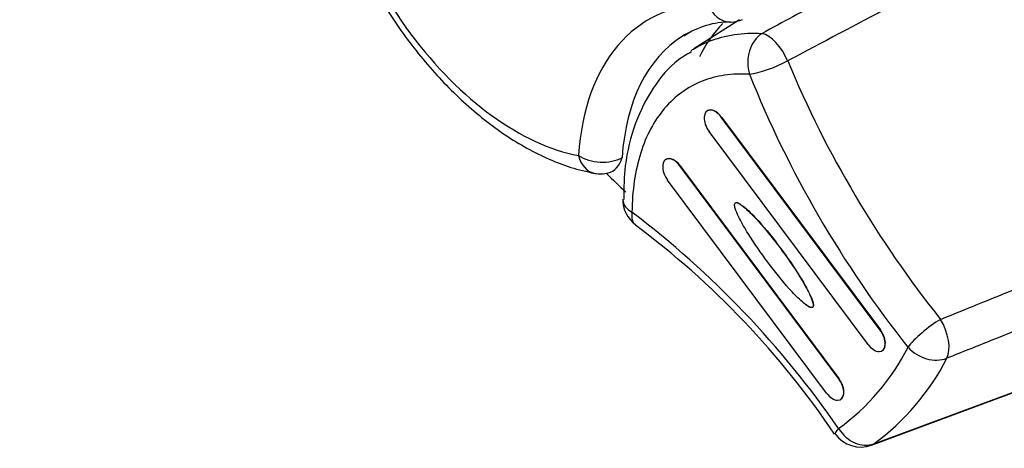
# Model space of a CAD drawing. Units: millimetres. Extents: x -22 to 210, y -8 to 297.
# Drawn here: x 139 to 142, y 53 to 54 of the extents above; entities that cross this region are included whole.
import ezdxf

# ---------------------------------------------------------------- set-up
doc = ezdxf.new("R2010")
doc.units = ezdxf.units.MM
doc.layers.add('Default', color=7, linetype='Continuous')
doc.layers.add('TT0-20-STD', color=7, linetype='Continuous')

# ---------------------------------------------------------------- blocks, each defined once
blk = doc.blocks.new('SE5')
at = {"layer": 'TT0-20-STD', "color": 7, "linetype": 'Continuous'}
for p, q in [((141.3606, 53.9416), (141.2139, 53.8486)), ((141.2573, 53.6499), (141.2566, 53.6495)), ((141.3023, 53.6295), (141.3016, 53.6291)), ((141.8117, 52.9459), (141.3016, 53.6291)), ((141.3023, 53.6295), (141.8125, 52.9464)), ((141.7726, 52.9001), (141.2625, 53.5832)), ((141.1243, 53.4939), (141.1236, 53.4934)), ((141.1693, 53.4735), (141.1686, 53.4731)), ((141.6787, 52.7899), (141.1686, 53.4731)), ((141.1693, 53.4735), (141.6794, 52.7903)), ((141.6395, 52.744), (141.1294, 53.4272)), ((141.5959, 53.0201), (141.5951, 53.0197)), ((141.8125, 52.9464), (141.8117, 52.9459)), ((141.7839, 52.5771), (142.7268, 52.9278)), ((141.7917, 52.5812), (142.7438, 52.9351)), ((141.817, 52.8793), (141.8177, 52.8797)), ((141.6794, 52.7903), (141.6787, 52.7899)), ((141.6839, 52.7233), (141.6846, 52.7236))]:
    blk.add_line(p, q, dxfattribs=at)
for centre, radius, start, end in [((167.5292, 99.0631), 50.5265, 235.69063, 244.30937), ((167.6043, 98.8008), 50.4714, 235.68626, 244.30537), ((372.9326, -383.2517), 494.5473, 117.813664, 117.90059), ((222.1924, -94.7991), 169.2127, 118.4307, 118.507203), ((141.3293, 53.6709), 0.2636, 89.4753, 124.0003), ((141.3293, 54.0345), 0.1, 271.3978, 293.999), ((144.7198, 55.1467), 3.4727, 202.6408, 218.5914), ((144.6498, 55.0738), 3.51, 201.8595, 218.4509), ((140.9138, 53.5472), 0.1, 259.654, 284.154), ((141.0855, 53.3651), 0.1, 179.3256, 233.6587), ((139.1905, 50.9164), 3.0209, 34.5582, 52.851), ((139.3932, 51.0854), 2.7373, 33.8934, 53.3878), ((141.2417, 53.2278), 0.7403, 306.1445, 332.9469), ((141.333, 53.2093), 0.7778, 306.1457, 332.9457), ((141.7491, 52.6708), 0.1, 214.9761, 290.4007)]:
    blk.add_arc(centre, radius, start, end, dxfattribs=at)
for centre, major_axis, ratio, start_param, end_param in [((140.6436, 54.2954), (-0.4361, 0.7553), 0.57735, 0.860297, 2.685633), ((141.6175, 52.9912), (0.5491, -0.9511), 0.57735, 2.836604, 3.850919), ((141.3293, 54.0345), (-0.0024, 0.1), 0.778816, 1.972381, 3.141593), ((141.865, 53.1341), (0.4899, -0.8485), 0.57735, 3.293353, 3.511283), ((141.6869, 53.0313), (0.4991, -0.8645), 0.57735, 3.12925, 3.163073), ((141.4629, 53.8077), (-0.0065, -0.0998), 0.76196, 3.63838, 5.182563), ((141.4629, 53.8077), (0.0483, -0.0876), 0.476409, 1.337139, 2.78289), ((141.6869, 53.0313), (0.4991, -0.8645), 0.57735, 3.163073, 3.850919), ((141.4629, 53.8077), (-0.0929, -0.0371), 0.197879, 0.629817, 2.081121), ((141.2821, 53.6062), (0.0251, -0.0435), 0.57735, 1.772965, 4.914558), ((141.2828, 53.6066), (0.0251, -0.0435), 0.57735, 1.772965, 3.153936), ((140.9138, 53.5472), (0.018, 0.0984), 0.733083, 2.127749, 3.141559), ((140.9138, 53.5472), (-0.0998, 0.0068), 0.619559, 0.82644, 2.379784), ((140.9138, 53.5472), (-0.0245, 0.097), 0.71566, 3.141593, 4.029441), ((141.149, 53.4501), (0.0251, -0.0435), 0.57735, 1.772965, 4.914558), ((141.1497, 53.4505), (0.0251, -0.0435), 0.57735, 1.772965, 3.153936), ((141.0855, 53.3651), (0.1, -0.0012), 0.585091, 3.141593, 3.16906), ((141.0855, 53.3651), (0.1, -0.0012), 0.585091, 3.16906, 3.933832), ((141.0855, 53.3651), (0.0593, 0.0806), 0.493565, 2.415647, 3.154498), ((141.9717, 52.932), (-0.0782, -0.0623), 0.205688, 4.110161, 5.65217), ((141.9717, 52.932), (0.0371, -0.0929), 0.522023, 0.428306, 1.902435), ((141.7922, 52.923), (-0.0251, 0.0435), 0.57735, 1.772965, 4.914558), ((141.7929, 52.9234), (-0.0251, 0.0435), 0.57735, 3.12925, 4.914558), ((141.9717, 52.932), (0.0884, -0.0467), 0.767465, 4.262683, 5.697738), ((141.6591, 52.7669), (-0.0251, 0.0435), 0.57735, 1.772965, 4.914558), ((141.6598, 52.7674), (-0.0251, 0.0435), 0.57735, 3.12925, 4.914558), ((141.7491, 52.6708), (0.0819, 0.0573), 0.121757, 2.520803, 3.141593), ((141.7491, 52.6708), (0.0581, -0.0814), 0.815216, 4.633368, 6.068423), ((141.7491, 52.6708), (-0.0349, 0.0937), 0.578778, 3.141593, 3.293531)]:
    blk.add_ellipse(centre, major_axis=major_axis, ratio=ratio, start_param=start_param, end_param=end_param, dxfattribs=at)
for points, knots in [([(139.9996, 54.6317), (140.0023, 54.5997), (140.0095, 54.521), (140.0422, 54.3726), (140.104, 54.2011), (140.1882, 54.0331), (140.2913, 53.8764), (140.4096, 53.7361), (140.5398, 53.6173), (140.6766, 53.5252), (140.7997, 53.4706), (140.8676, 53.455), (140.8959, 53.4489)], [0, 0, 0, 0, 0.058444, 0.168352, 0.277981, 0.387376, 0.496751, 0.606327, 0.716343, 0.827074, 0.938647, 1, 1, 1, 1]), ([(141.2151, 53.8493), (141.2303, 53.8584), (141.2463, 53.8663), (141.314, 53.8933), (141.3704, 53.9017), (141.4324, 53.8978)], [0.6692853, 0.6692853, 0.6692853, 0.6692853, 0.75, 0.75, 1, 1, 1, 1]), ([(141.2063, 53.8385), (141.1903, 53.8297), (141.1442, 53.8039), (141.0791, 53.7244), (141.0221, 53.612), (140.9905, 53.4864), (140.9888, 53.405), (140.9884, 53.3649)], [0, 0, 0, 0, 0.098469, 0.334924, 0.573054, 0.821969, 1, 1, 1, 1]), ([(141.3922, 53.7669), (141.3645, 53.7687), (141.3378, 53.7677), (141.2869, 53.7602), (141.2628, 53.7538), (141.2168, 53.7355), (141.195, 53.7235), (141.1548, 53.6944), (141.1364, 53.6774), (141.0862, 53.6185), (141.0607, 53.5706), (141.034, 53.4862), (141.0271, 53.4558), (141.0178, 53.3924), (141.0152, 53.3591), (141.0148, 53.3243)], [0, 0, 0, 0, 0.125, 0.125, 0.25, 0.25, 0.375, 0.375, 0.5, 0.5, 0.75, 0.75, 0.875, 0.875, 1, 1, 1, 1]), ([(141.346, 53.3534), (141.3479, 53.3556), (141.3513, 53.3553), (141.3579, 53.3529), (141.3613, 53.3508), (141.3712, 53.3439), (141.3777, 53.3383), (141.397, 53.3207), (141.4092, 53.308), (141.4452, 53.268), (141.468, 53.2391), (141.5123, 53.1799), (141.5338, 53.1494), (141.5634, 53.1015), (141.5728, 53.0851), (141.5854, 53.06), (141.5894, 53.0516), (141.5942, 53.0387), (141.5956, 53.0344), (141.5967, 53.0281), (141.5968, 53.0261), (141.5965, 53.0224), (141.5961, 53.0209), (141.5951, 53.0197)], [0, 0, 0, 0, 0.03125, 0.03125, 0.0625, 0.0625, 0.125, 0.125, 0.25, 0.25, 0.5, 0.5, 0.75, 0.75, 0.875, 0.875, 0.9375, 0.9375, 0.96875, 0.96875, 0.984375, 0.984375, 1, 1, 1, 1]), ([(141.3467, 53.3538), (141.3486, 53.356), (141.352, 53.3557), (141.3578, 53.3536), (141.3605, 53.3521), (141.363, 53.3504)], [0, 0, 0, 0, 0.03125033, 0.03125033, 0.05543151, 0.05543151, 0.05543151, 0.05543151]), ([(141.5951, 53.0197), (141.5932, 53.0175), (141.5899, 53.0178), (141.5833, 53.0202), (141.5799, 53.0224), (141.5699, 53.0291), (141.5635, 53.0348), (141.5442, 53.0524), (141.532, 53.0651), (141.496, 53.105), (141.4732, 53.1339), (141.4289, 53.1932), (141.4074, 53.2237), (141.3778, 53.2716), (141.3684, 53.2879), (141.3558, 53.313), (141.3517, 53.3215), (141.347, 53.3344), (141.3456, 53.3387), (141.3441, 53.3471), (141.3441, 53.3511), (141.346, 53.3534)], [0, 0, 0, 0, 0.03125, 0.03125, 0.0625, 0.0625, 0.125, 0.125, 0.25, 0.25, 0.5, 0.5, 0.75, 0.75, 0.875, 0.875, 0.9375, 0.9375, 0.96875, 0.96875, 1, 1, 1, 1]), ([(141.3722, 53.3438), (141.3765, 53.3404), (141.3807, 53.3367), (141.3977, 53.3211), (141.4099, 53.3084), (141.4459, 53.2685), (141.4687, 53.2396), (141.513, 53.1803), (141.5345, 53.1498), (141.5641, 53.1019), (141.5735, 53.0855), (141.5861, 53.0604), (141.5901, 53.052), (141.5949, 53.0391), (141.5963, 53.0348), (141.5974, 53.0285), (141.5976, 53.0265), (141.5973, 53.0228), (141.5968, 53.0213), (141.5959, 53.0201)], [0.0842933, 0.0842933, 0.0842933, 0.0842933, 0.1250003, 0.1250003, 0.2500002, 0.2500002, 0.5, 0.5, 0.7499998, 0.7499998, 0.8749997, 0.8749997, 0.9374997, 0.9374997, 0.9687497, 0.9687497, 0.9843747, 0.9843747, 1, 1, 1, 1]), ([(142.0055, 52.9805), (142.1871, 53.054), (142.3687, 53.1275), (142.5503, 53.201), (142.6157, 53.2275), (142.6812, 53.2539), (142.7466, 53.2804)], [0, 0, 0, 0, 0.735116, 0.735116, 0.735116, 1, 1, 1, 1]), ([(143.0131, 53.251), (142.9317, 53.2184), (142.8504, 53.1858), (142.769, 53.1532), (142.6451, 53.1036), (142.5212, 53.054), (142.3973, 53.0044), (142.3207, 52.9737), (142.244, 52.943), (142.1674, 52.9123), (142.1202, 52.8934), (142.0729, 52.8745), (142.0256, 52.8555)], [0, 0, 0, 0, 0.247218, 0.247218, 0.247218, 0.623609, 0.623609, 0.623609, 0.856414, 0.856414, 0.856414, 1, 1, 1, 1]), ([(141.5959, 53.0201), (141.5939, 53.0179), (141.5906, 53.0182), (141.584, 53.0206), (141.5806, 53.0227), (141.575, 53.0266), (141.5728, 53.0282), (141.5705, 53.03)], [0, 0, 0, 0, 0.03125033, 0.03125033, 0.06250031, 0.06250031, 0.08390038, 0.08390038, 0.08390038, 0.08390038])]:
    blk.add_open_spline(points, degree=3, knots=knots, dxfattribs=at)
for points in [[(141.2044, 53.8427), (141.2079, 53.845), (141.2115, 53.8472), (141.2151, 53.8493)], [(140.9332, 53.4486), (140.9536, 53.4282), (140.9743, 53.4081), (140.9951, 53.3884)]]:
    blk.add_open_spline(points, degree=3, dxfattribs=at)

msp = doc.modelspace()

# ---------------------------------------------------------------- block references
at = {"layer": 'Default'}
msp.add_blockref('SE5', (0, 0), dxfattribs=at)

doc.saveas('drawing.dxf')
